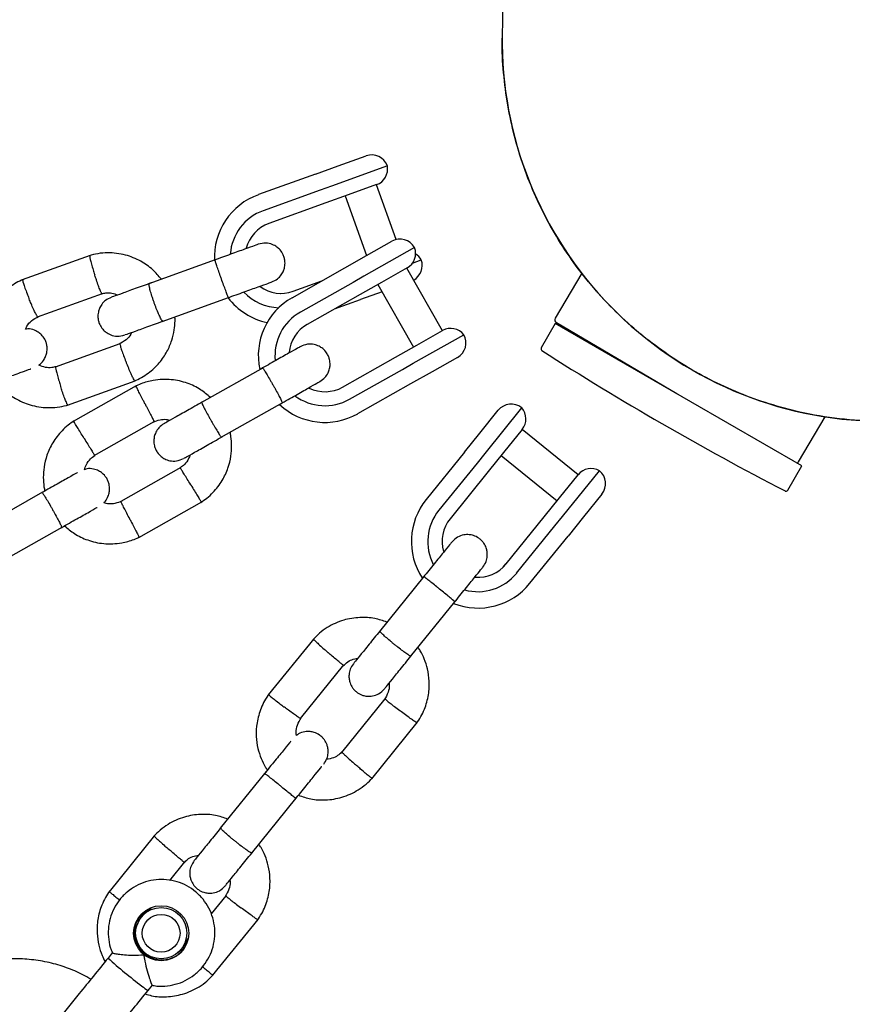
# Model space of a CAD drawing. Units: millimetres. Extents: x 5162 to 17697, y 1270 to 16041.
# Drawn here: x 10825 to 10950, y 9193 to 9341 of the extents above; entities that cross this region are included whole.
import ezdxf

# ---------------------------------------------------------------- set-up
doc = ezdxf.new("R2010")
doc.units = ezdxf.units.MM
doc.layers.add('Dimensions', color=7, linetype='Continuous')
doc.styles.get("Standard").update_dxf_attribs({"font": 'arial.ttf'})
doc.dimstyles.new('Leikkiset keinu', dxfattribs={"dimtxt": 150, "dimasz": 2.5, "dimexe": 0.06, "dimexo": 0.625, "dimtad": 0, "dimtih": 1, "dimtoh": 1, "dimdec": 0, "dimtxsty": 'Standard', "dimcen": 2.5, "dimadec": 0, "dimazin": 0, "dimtfac": 1, "dimtmove": 0, "dimatfit": 3, "dimfxl": 1, "dimarcsym": 0})

# ---------------------------------------------------------------- blocks, each defined once
blk = doc.blocks.new('*D19')
at = {"layer": 'Defpoints', "color": 0, "transparency": 16777216}
for p in [(11681.48, 13165.64), (9367.73, 4067.82), (17469.58, 4067.82)]:
    blk.add_point(p, dxfattribs=at)
at = {"layer": 'Dimensions', "color": 0, "lineweight": -2, "transparency": 16777216}
for p, q in [((11682.1, 13165.64), (17469.64, 13165.64)), ((17469.58, 13163.14), (17469.58, 8693.94)), ((17469.58, 4070.32), (17469.58, 8539.52)), ((9368.36, 4067.82), (17469.64, 4067.82))]:
    blk.add_line(p, q, dxfattribs=at)
at = {"layer": 'Dimensions', "color": 0, "transparency": 16777216}
for points in [[(17469.16, 13163.14), (17469.99, 13163.14), (17469.58, 13165.64)], [(17469.16, 4070.32), (17469.99, 4070.32), (17469.58, 4067.82)]]:
    blk.add_solid(points, dxfattribs=at)
at = {"layer": 'Dimensions', "color": 0, "transparency": 16777216, "insert": (17469.58, 8616.73), "char_height": 150, "attachment_point": 5}
blk.add_mtext('9100', dxfattribs=at)
blk = doc.blocks.new('*D21')
at = {"layer": 'Defpoints', "color": 0, "transparency": 16777216}
for p in [(11676.3, 11665.7), (9377.9, 5567.58), (16518.68, 5567.58)]:
    blk.add_point(p, dxfattribs=at)
at = {"layer": 'Dimensions', "color": 0, "lineweight": -2, "transparency": 16777216}
for p, q in [((11676.92, 11665.7), (16518.74, 11665.7)), ((16518.68, 11663.2), (16518.68, 8693.85)), ((16518.68, 5570.08), (16518.68, 8539.43)), ((9378.53, 5567.58), (16518.74, 5567.58))]:
    blk.add_line(p, q, dxfattribs=at)
at = {"layer": 'Dimensions', "color": 0, "transparency": 16777216}
for points in [[(16518.26, 11663.2), (16519.1, 11663.2), (16518.68, 11665.7)], [(16518.26, 5570.08), (16519.1, 5570.08), (16518.68, 5567.58)]]:
    blk.add_solid(points, dxfattribs=at)
at = {"layer": 'Dimensions', "color": 0, "transparency": 16777216, "insert": (16518.68, 8616.64), "char_height": 150, "attachment_point": 5}
blk.add_mtext('6100', dxfattribs=at)

msp = doc.modelspace()

# ---------------------------------------------------------------- linework, layer by layer
at = {"linetype": 'Continuous', "lineweight": 25}
for p, q in [((10872.89, 9318.83), (10877.08, 9320.34)), ((10869.48, 9317.6), (10872.89, 9318.83)), ((10880.28, 9318.83), (10871.9, 9315.81)), ((10869.48, 9317.6), (10860.92, 9314.52)), ((10871.9, 9315.81), (10870.19, 9315.2)), ((10878.67, 9316.02), (10874.42, 9314.49)), ((10881.61, 9307.77), (10878.64, 9316.01)), ((10870.19, 9315.2), (10861.63, 9312.11)), ((10874.42, 9314.49), (10871.04, 9313.27)), ((10873.94, 9314.32), (10877.16, 9305.37)), ((10871.04, 9313.27), (10862.48, 9310.19)), ((10877.16, 9305.37), (10880.96, 9307.52)), ((10835.69, 9305.41), (10825.5, 9301.74)), ((10873.92, 9303.54), (10877.16, 9305.37)), ((10884.37, 9306.57), (10876.77, 9302.28)), ((10854.42, 9304.73), (10844.48, 9301.15)), ((10884.06, 9304.25), (10885.37, 9304.72)), ((10865.99, 9299.06), (10873.92, 9303.54)), ((10883.25, 9303.53), (10879.41, 9301.36)), ((10888.54, 9294.11), (10883.22, 9303.51)), ((10909.44, 9302.73), (10905.46, 9295.99)), ((10866.14, 9300.03), (10870.45, 9301.58)), ((10875.15, 9301.36), (10867.22, 9296.88)), ((10876.77, 9302.28), (10875.15, 9301.36)), ((10879.41, 9301.36), (10876.18, 9299.53)), ((10878.87, 9301.05), (10884.18, 9291.65)), ((10827.8, 9296.19), (10837.54, 9299.71)), ((10876.18, 9299.53), (10868.25, 9295.05)), ((10879.5, 9299.95), (10876.26, 9298.78)), ((10846.51, 9295.5), (10856.45, 9299.08)), ((10872.37, 9297.38), (10876.26, 9298.78)), ((10905.47, 9295.17), (10903.37, 9291.52)), ((10914.7, 9289.84), (10905.47, 9295.17)), ((10923.71, 9284.64), (10905.64, 9295.3)), ((10884.15, 9289.22), (10891.75, 9293.51)), ((10884.72, 9291.95), (10888.57, 9294.13)), ((10840.15, 9292.16), (10830.41, 9288.64)), ((10909.53, 9293.01), (10909.46, 9292.87)), ((10881.49, 9290.13), (10884.72, 9291.95)), ((10873.56, 9285.65), (10881.49, 9290.13)), ((10882.53, 9288.3), (10884.15, 9289.22)), ((10890.8, 9290.11), (10887, 9287.96)), ((10942.45, 9273.82), (10914.7, 9289.84)), ((10861.62, 9288.55), (10852.41, 9283.35)), ((10874.59, 9283.82), (10882.53, 9288.3)), ((10887, 9287.96), (10883.76, 9286.13)), ((10832.27, 9282.94), (10842.46, 9286.61)), ((10883.76, 9286.13), (10875.82, 9281.65)), ((10842.59, 9285.83), (10833.15, 9280.49)), ((10855.36, 9278.12), (10864.57, 9283.33)), ((10894.15, 9278.73), (10896.92, 9282.16)), ((10900.43, 9282.53), (10894.89, 9275.68)), ((10836.26, 9275.37), (10845.29, 9280.47)), ((10941.98, 9274.45), (10945.96, 9281.19)), ((10891.83, 9275.87), (10894.15, 9278.73)), ((10900.52, 9279.29), (10897.71, 9275.82)), ((10908.89, 9272.48), (10900.5, 9279.27)), ((10891.83, 9275.87), (10886.11, 9268.79)), ((10897.71, 9275.82), (10895.41, 9272.98)), ((10894.89, 9275.68), (10893.74, 9274.25)), ((10897.35, 9275.38), (10905.75, 9268.59)), ((10849.31, 9273.56), (10840.28, 9268.46)), ((10893.74, 9274.25), (10888.01, 9267.17)), ((10895.41, 9272.98), (10889.68, 9265.9)), ((10906.56, 9266.25), (10912.1, 9273.1)), ((10940.35, 9270.17), (10942.45, 9273.82)), ((10906.11, 9269.03), (10908.91, 9272.5)), ((10828.54, 9269.86), (10819.32, 9264.66)), ((10842.97, 9263.1), (10852.42, 9268.43)), ((10903.81, 9266.19), (10906.11, 9269.03)), ((10912.47, 9269.58), (10909.7, 9266.16)), ((10898.08, 9259.11), (10903.81, 9266.19)), ((10905.4, 9264.82), (10906.56, 9266.25)), ((10909.7, 9266.16), (10907.39, 9263.3)), ((10822.27, 9259.43), (10831.49, 9264.64)), ((10899.67, 9257.74), (10905.4, 9264.82)), ((10901.66, 9256.21), (10907.39, 9263.3)), ((10885.75, 9257.21), (10879.1, 9248.99)), ((10883.76, 9245.21), (10890.41, 9253.44)), ((10869.22, 9247.89), (10862.4, 9239.46)), ((10867.25, 9235.91), (10873.77, 9243.98)), ((10879.91, 9238.87), (10873.4, 9230.81)), ((10877.94, 9226.89), (10884.76, 9235.33)), ((10861.86, 9227.67), (10855.21, 9219.45)), ((10862.14, 9228.02), (10861.86, 9227.67)), ((10866.53, 9223.9), (10866.81, 9224.24)), ((10859.88, 9215.67), (10866.53, 9223.9)), ((10845.34, 9218.35), (10838.52, 9209.92)), ((10847.63, 9211.64), (10849.88, 9214.44)), ((10856.03, 9209.33), (10853.83, 9206.62)), ((10843.36, 9206.37), (10843.71, 9206.8)), ((10843.75, 9206.61), (10843.36, 9206.13)), ((10854.06, 9197.35), (10860.88, 9205.79)), ((10838.99, 9200.76), (10838.36, 9199.99)), ((10849.34, 9201.3), (10849.73, 9201.78)), ((10849.89, 9201.74), (10849.58, 9201.36)), ((10844.38, 9195.13), (10845.02, 9195.92))]:
    msp.add_line(p, q, dxfattribs=at)
at = {"linetype": 'Continuous', "lineweight": 25, "flags": 128}
for points in [[(10843.75, 9206.61), (10844.03, 9206.92), (10844.9, 9207.58)], [(10850.43, 9203.11), (10850.16, 9202.45), (10849.73, 9201.78)]]:
    msp.add_lwpolyline(points, dxfattribs=at)
at = {"linetype": 'Continuous', "lineweight": 25}
for centre, radius in [((10846.34, 9203.7), 4.13), ((10846.35, 9203.72), 3.84), ((10846.33, 9203.7), 2.84)]:
    msp.add_circle(centre, radius, dxfattribs=at)
for centre, radius, start, end in [((10954.66, 9337.67), 57.15, 179.2167, 269.4643), ((10877.93, 9317.99), 2.5, 19.8195, 109.8195), ((10877.82, 9318.37), 2.5, 289.8195, 10.6126), ((10864.32, 9305.12), 9.99, 109.8576, 182.9222), ((10864.18, 9305.07), 7.49, 109.8481, 176.0432), ((10864.31, 9305.12), 5.39, 109.8358, 165.3953), ((10864.31, 9305.12), 5.39, 109.8358, 165.3441), ((10882.19, 9305.34), 2.5, 29.4643, 119.4643), ((10882.02, 9305.71), 2.5, 299.4643, 20.2574), ((10883.18, 9303.51), 2.5, 29.0264, 57.5563), ((10883.01, 9303.88), 2.5, 299.5773, 19.8195), ((10864.19, 9305.05), 7.49, 223.4153, 268.396), ((10864.32, 9305.1), 5.39, 234.2437, 289.8031), ((10864.32, 9305.1), 5.39, 234.2949, 289.8032), ((10864.33, 9305.11), 10, 217.2463, 257.8932), ((10870.91, 9290.35), 10, 119.4643, 191.997), ((10870.91, 9290.35), 7.5, 119.4643, 185.6285), ((10870.91, 9290.35), 5.4, 119.4643, 174.977), ((10905.89, 9295.73), 0.5, 149.4643, 239.4643), ((10889.8, 9291.95), 2.5, 38.6712, 119.4643), ((10889.57, 9292.28), 2.5, 299.4643, 29.4643), ((10903.63, 9291.37), 0.3, 150, 237.3528), ((11149.5, 9675.14), 456.07, 237.3528, 242.6472), ((10870.91, 9290.35), 5.4, 244.0027, 299.4643), ((10870.91, 9290.35), 7.5, 233.1103, 299.4643), ((10870.91, 9290.35), 10, 227.1881, 299.4643), ((10898.86, 9280.59), 2.5, 51.042, 141.042), ((10898.57, 9280.86), 2.5, 321.042, 41.8351), ((10941.55, 9274.7), 0.5, 291.8127, 329.4643), ((10910.86, 9270.93), 2.5, 60.2488, 141.042), ((10910.53, 9271.16), 2.5, 321.042, 51.042), ((10940.09, 9270.32), 0.3, 242.6472, 330), ((10893.88, 9262.5), 10, 141.0494, 213.3289), ((10893.84, 9262.45), 7.5, 141.0476, 207.218), ((10893.88, 9262.5), 5.4, 141.0452, 196.5672), ((10893.88, 9262.5), 5.4, 141.0452, 196.516), ((10893.89, 9262.5), 5.4, 265.5167, 321.0387), ((10893.88, 9262.5), 5.4, 265.5679, 321.0387), ((10893.85, 9262.45), 7.5, 254.6762, 321.0363), ((10893.89, 9262.5), 10, 248.4965, 321.0365), ((10846.46, 9203.85), 4.13, 142.4533, 231.0527), ((10846.46, 9203.85), 4.13, 231.0312, 319.6312), ((10882.75, 9248.52), 65.77, 227.5545, 233.3049), ((10846.85, 9199.58), 5.09, 228.2006, 240.9825)]:
    msp.add_arc(centre, radius, start, end, dxfattribs=at)
for points, knots in [([(10902.4, 9860.84), (10902.33, 9852.83), (10902.18, 9836.98), (10901.96, 9813.86), (10901.76, 9791.74), (10901.56, 9770.75), (10901.38, 9750.95), (10901.2, 9732.25), (10901.04, 9714.6), (10900.88, 9697.82), (10900.73, 9681.77), (10900.59, 9666.44), (10900.45, 9651.82), (10900.32, 9637.99), (10900.2, 9624.92), (10900.08, 9612.58), (10899.97, 9600.96), (10899.87, 9590.03), (10899.78, 9579.74), (10899.69, 9570.09), (10899.6, 9561.05), (10899.52, 9552.58), (10899.45, 9544.67), (10899.38, 9537.3), (10899.32, 9530.62), (10899.26, 9524.59), (10899.21, 9519.14), (10899.16, 9513.96), (10899.11, 9508.84), (10899.06, 9503.57), (10899.01, 9497.9), (10898.95, 9491.84), (10898.89, 9485.41), (10898.83, 9478.78), (10898.77, 9471.98), (10898.7, 9465.07), (10898.64, 9458.07), (10898.57, 9451.02), (10898.51, 9443.9), (10898.44, 9436.68), (10898.37, 9429.4), (10898.3, 9422.09), (10898.23, 9414.84), (10898.17, 9407.67), (10898.1, 9400.62), (10898.04, 9393.73), (10897.97, 9387.05), (10897.91, 9380.6), (10897.86, 9374.45), (10897.8, 9368.61), (10897.75, 9363.14), (10897.7, 9358.07), (10897.66, 9353.44), (10897.62, 9349.41), (10897.59, 9346.01), (10897.56, 9343.23), (10897.54, 9341.03), (10897.53, 9339.52), (10897.52, 9338.61), (10897.52, 9338.34), (10897.52, 9338.21)], [0, 0, 0, 0, 0.023999, 0.047496, 0.070404, 0.092676, 0.114319, 0.134972, 0.155035, 0.174512, 0.193408, 0.212089, 0.230161, 0.247624, 0.264477, 0.280718, 0.296346, 0.311363, 0.325768, 0.339562, 0.352745, 0.365316, 0.377276, 0.388625, 0.399363, 0.408669, 0.417462, 0.425746, 0.434115, 0.443001, 0.452404, 0.463227, 0.474663, 0.48671, 0.49937, 0.512643, 0.526274, 0.540496, 0.555309, 0.570712, 0.587038, 0.603979, 0.621535, 0.639706, 0.658492, 0.677893, 0.69791, 0.718543, 0.739792, 0.761657, 0.784136, 0.807225, 0.830922, 0.855228, 0.878049, 0.901398, 0.925284, 0.949719, 0.974658, 1, 1, 1, 1]), ([(10954.13, 9280.52), (10952.13, 9280.6), (10948.11, 9280.76), (10942.57, 9281.74), (10937.56, 9283.07), (10933.04, 9284.7), (10928.64, 9286.72), (10924.42, 9289.11), (10920.46, 9291.81), (10916.73, 9294.84), (10913.24, 9298.2), (10910.05, 9301.85), (10907.2, 9305.72), (10904.68, 9309.82), (10902.5, 9314.16), (10900.69, 9318.67), (10899.3, 9323.27), (10898.27, 9327.97), (10897.68, 9332.78), (10897.45, 9336.22), (10897.53, 9338.03), (10897.54, 9338.21)], [0, 0, 0, 0, 0.066832, 0.134415, 0.187321, 0.240226, 0.294674, 0.349123, 0.40203, 0.454935, 0.509376, 0.563816, 0.616845, 0.669874, 0.724446, 0.779017, 0.832019, 0.885023, 0.93956, 0.994096, 1, 1, 1, 1]), ([(10860.9, 9307.07), (10860.77, 9307.02), (10860.5, 9306.92), (10858.96, 9306.37), (10856.81, 9305.59), (10855.12, 9304.98), (10854.28, 9304.68)], [0, 0, 0, 0, 0.24999, 0.499981, 0.749971, 1, 1, 1, 1]), ([(10862.93, 9301.42), (10863.23, 9301.56), (10863.77, 9301.81), (10864.35, 9302.43), (10864.7, 9303.05), (10864.9, 9303.71), (10864.95, 9304.35), (10864.85, 9304.97), (10864.64, 9305.59), (10864.26, 9306.18), (10863.68, 9306.71), (10862.97, 9307.1), (10861.98, 9307.32), (10861.28, 9307.16), (10860.9, 9307.07)], [0, 0, 0, 0, 0.101764, 0.190497, 0.264815, 0.325405, 0.411903, 0.465686, 0.524879, 0.619169, 0.687188, 0.772876, 0.877816, 1, 1, 1, 1]), ([(10846.37, 9301.83), (10845.96, 9302.32), (10845.06, 9303.38), (10843.23, 9304.65), (10840.93, 9305.58), (10838.71, 9305.85), (10836.86, 9305.71), (10835.95, 9305.47), (10835.51, 9305.36)], [0, 0, 0, 0, 0.158533, 0.341596, 0.544664, 0.767706, 0.887019, 1, 1, 1, 1]), ([(10835.63, 9305.38), (10835.62, 9305.38), (10835.61, 9305.37), (10835.62, 9305.22), (10835.69, 9304.85), (10835.87, 9304.14), (10836.11, 9303.32), (10836.29, 9302.74), (10836.37, 9302.48), (10836.37, 9302.47)], [0, 0, 0, 0, 0.082104, 0.187908, 0.401822, 0.61576, 0.829778, 0.991452, 1, 1, 1, 1]), ([(10856.45, 9299.08), (10856.45, 9299.08), (10856.45, 9299.08), (10856.45, 9299.09), (10856.44, 9299.09), (10856.4, 9299.16), (10856.28, 9299.46), (10856.03, 9300.09), (10855.72, 9300.93), (10855.43, 9301.73), (10855.15, 9302.51), (10854.88, 9303.28), (10854.62, 9304.04), (10854.45, 9304.56), (10854.41, 9304.71), (10854.41, 9304.73), (10854.42, 9304.73), (10854.42, 9304.73)], [0, 0, 0, 0, 0.004287, 0.007532, 0.020515, 0.072606, 0.17788, 0.285229, 0.392559, 0.499869, 0.552939, 0.660235, 0.767535, 0.874875, 0.982214, 0.995713, 1, 1, 1, 1]), ([(10837.44, 9299.68), (10837.44, 9299.68), (10837.42, 9299.68), (10837.34, 9299.8), (10837.19, 9300.14), (10836.93, 9300.82), (10836.65, 9301.63), (10836.46, 9302.2), (10836.38, 9302.46), (10836.37, 9302.47)], [0, 0, 0, 0, 0.0750303, 0.1816353, 0.397167, 0.612748, 0.8284333, 0.9913865, 1, 1, 1, 1]), ([(10825.67, 9301.81), (10825.3, 9301.64), (10824.56, 9301.3), (10823.25, 9300.43), (10821.89, 9299.15), (10820.73, 9297.45), (10820, 9295.77), (10819.64, 9294.21), (10819.51, 9293.02), (10819.55, 9292.37), (10819.56, 9292.17)], [0, 0, 0, 0, 0.100391, 0.201163, 0.388359, 0.556907, 0.706784, 0.837974, 0.950464, 1, 1, 1, 1]), ([(10825.56, 9301.75), (10825.55, 9301.75), (10825.54, 9301.74), (10825.56, 9301.6), (10825.65, 9301.24), (10825.89, 9300.54), (10826.19, 9299.74), (10826.41, 9299.18), (10826.51, 9298.93), (10826.51, 9298.92)], [0, 0, 0, 0, 0.079658, 0.185744, 0.400228, 0.614736, 0.829324, 0.991429, 1, 1, 1, 1]), ([(10844.86, 9301.28), (10844.03, 9300.99), (10842.37, 9300.39), (10840.36, 9299.66), (10839.04, 9299.19), (10838.93, 9299.15), (10838.88, 9299.13)], [0, 0, 0, 0, 0.257702, 0.515255, 0.772808, 1, 1, 1, 1]), ([(10846.59, 9295.53), (10846.59, 9295.53), (10846.56, 9295.52), (10846.45, 9295.62), (10846.2, 9296.07), (10845.88, 9296.78), (10845.58, 9297.52), (10845.35, 9298.14), (10845.18, 9298.61), (10844.97, 9299.23), (10844.74, 9299.96), (10844.56, 9300.66), (10844.51, 9301.07), (10844.53, 9301.17), (10844.55, 9301.18), (10844.55, 9301.18)], [0, 0, 0, 0, 0.004286, 0.111621, 0.218955, 0.326276, 0.433577, 0.48664, 0.539698, 0.592756, 0.700028, 0.807313, 0.914638, 0.995714, 1, 1, 1, 1]), ([(10856.31, 9299.04), (10857.16, 9299.34), (10858.84, 9299.95), (10860.99, 9300.72), (10862.54, 9301.28), (10862.8, 9301.37), (10862.93, 9301.42)], [0, 0, 0, 0, 0.250029, 0.500019, 0.75001, 1, 1, 1, 1]), ([(10837.45, 9299.64), (10837.65, 9299.69), (10838.14, 9299.82), (10838.96, 9299.81), (10839.52, 9299.58), (10839.8, 9299.46)], [0, 0, 0, 0, 0.253113, 0.628043, 1, 1, 1, 1]), ([(10827.8, 9296.2), (10827.79, 9296.2), (10827.77, 9296.2), (10827.69, 9296.31), (10827.51, 9296.65), (10827.19, 9297.31), (10826.85, 9298.1), (10826.62, 9298.66), (10826.52, 9298.91), (10826.51, 9298.92)], [0, 0, 0, 0, 0.07967, 0.18574, 0.400191, 0.61469, 0.829294, 0.99143, 1, 1, 1, 1]), ([(10838.83, 9299.11), (10838.54, 9298.98), (10837.99, 9298.72), (10837.42, 9298.1), (10837.07, 9297.49), (10836.87, 9296.82), (10836.82, 9296.19), (10836.92, 9295.56), (10837.13, 9294.95), (10837.51, 9294.36), (10838.08, 9293.83), (10838.8, 9293.43), (10839.79, 9293.21), (10840.49, 9293.38), (10840.87, 9293.47)], [0, 0, 0, 0, 0.101764, 0.190497, 0.264815, 0.325405, 0.411903, 0.465686, 0.524879, 0.619169, 0.687188, 0.772876, 0.877816, 1, 1, 1, 1]), ([(10825.96, 9294.32), (10826.03, 9294.47), (10826.25, 9294.96), (10826.9, 9295.68), (10827.58, 9296.06), (10827.95, 9296.26)], [0, 0, 0, 0, 0.17719, 0.560581, 1, 1, 1, 1]), ([(10840.91, 9293.48), (10840.96, 9293.5), (10841.08, 9293.54), (10842.39, 9294.02), (10844.4, 9294.74), (10846.06, 9295.34), (10846.89, 9295.64)], [0, 0, 0, 0, 0.227192, 0.484745, 0.742298, 1, 1, 1, 1]), ([(10842.29, 9286.54), (10842.65, 9286.71), (10843.39, 9287.05), (10844.71, 9287.92), (10846.07, 9289.2), (10847.23, 9290.9), (10847.95, 9292.58), (10848.32, 9294.14), (10848.44, 9295.33), (10848.41, 9295.98), (10848.4, 9296.18)], [0, 0, 0, 0, 0.100392, 0.201164, 0.38836, 0.556908, 0.706785, 0.837976, 0.950466, 1, 1, 1, 1]), ([(10827.96, 9288.95), (10828, 9288.98), (10828.29, 9289.13), (10828.66, 9289.58), (10829.01, 9290.18), (10829.21, 9290.85), (10829.26, 9291.48), (10829.16, 9292.11), (10828.95, 9292.73), (10828.57, 9293.31), (10828, 9293.85), (10827.28, 9294.23), (10826.54, 9294.44), (10826.09, 9294.35), (10825.96, 9294.32)], [0, 0, 0, 0, 0.018461, 0.124963, 0.214164, 0.286888, 0.390708, 0.455262, 0.526309, 0.639481, 0.721121, 0.823969, 0.949924, 1, 1, 1, 1]), ([(10841.9, 9293.84), (10841.86, 9293.75), (10841.67, 9293.33), (10841.06, 9292.67), (10840.37, 9292.29), (10840.01, 9292.09)], [0, 0, 0, 0, 0.111958, 0.525745, 1, 1, 1, 1]), ([(10840.15, 9292.15), (10840.15, 9292.14), (10840.13, 9292.11), (10840.2, 9291.83), (10840.39, 9291.22), (10840.69, 9290.4), (10840.94, 9289.74), (10841.09, 9289.38), (10841.11, 9289.33), (10841.12, 9289.31)], [0, 0, 0, 0, 0.103309, 0.31849, 0.533691, 0.748952, 0.964285, 0.991401, 1, 1, 1, 1]), ([(10870.15, 9286.48), (10870.42, 9286.67), (10870.91, 9287.01), (10871.38, 9287.72), (10871.62, 9288.38), (10871.71, 9289.07), (10871.64, 9289.7), (10871.44, 9290.3), (10871.13, 9290.87), (10870.66, 9291.39), (10870, 9291.82), (10869.23, 9292.09), (10868.22, 9292.14), (10867.56, 9291.86), (10867.2, 9291.71)], [0, 0, 0, 0, 0.101895, 0.190609, 0.264804, 0.325235, 0.411571, 0.465521, 0.524723, 0.618755, 0.686668, 0.772356, 0.877462, 1, 1, 1, 1]), ([(10867.2, 9291.71), (10867.11, 9291.65), (10866.91, 9291.54), (10865.54, 9290.77), (10863.6, 9289.67), (10862.04, 9288.79), (10861.27, 9288.35)], [0, 0, 0, 0, 0.249964, 0.499928, 0.749892, 1, 1, 1, 1]), ([(10842.4, 9286.59), (10842.4, 9286.59), (10842.4, 9286.56), (10842.34, 9286.64), (10842.2, 9286.85), (10841.92, 9287.44), (10841.56, 9288.23), (10841.29, 9288.89), (10841.14, 9289.25), (10841.12, 9289.3), (10841.12, 9289.31)], [0, 0, 0, 0, 0.002618, 0.108452, 0.322426, 0.53641, 0.75047, 0.96453, 0.99145, 1, 1, 1, 1]), ([(10820.62, 9286.17), (10821.47, 9286.48), (10823.16, 9287.09), (10825.26, 9287.84), (10826.52, 9288.3), (10826.73, 9288.37), (10826.76, 9288.38)], [0, 0, 0, 0, 0.315788, 0.631528, 0.947268, 1, 1, 1, 1]), ([(10830.51, 9288.71), (10830.31, 9288.66), (10829.82, 9288.53), (10828.92, 9288.55), (10828.3, 9288.81), (10827.96, 9288.95)], [0, 0, 0, 0, 0.233023, 0.578343, 1, 1, 1, 1]), ([(10830.51, 9288.67), (10830.51, 9288.67), (10830.49, 9288.66), (10830.5, 9288.51), (10830.57, 9288.14), (10830.75, 9287.43), (10830.99, 9286.61), (10831.17, 9286.03), (10831.25, 9285.77), (10831.26, 9285.76)], [0, 0, 0, 0, 0.07967, 0.18574, 0.400191, 0.61469, 0.829294, 0.99143, 1, 1, 1, 1]), ([(10861.55, 9288.51), (10861.55, 9288.51), (10861.56, 9288.52), (10861.65, 9288.42), (10861.93, 9287.99), (10862.33, 9287.33), (10862.73, 9286.64), (10863.06, 9286.06), (10863.31, 9285.63), (10863.63, 9285.05), (10863.99, 9284.38), (10864.32, 9283.74), (10864.49, 9283.38), (10864.51, 9283.29), (10864.5, 9283.29), (10864.5, 9283.29)], [0, 0, 0, 0, 0.0042865, 0.1116213, 0.2189554, 0.3262763, 0.4335768, 0.4866395, 0.5396978, 0.5927561, 0.7000285, 0.8073133, 0.9146378, 0.9957135, 1, 1, 1, 1]), ([(10821.58, 9286.52), (10822, 9286.03), (10822.9, 9284.97), (10824.73, 9283.7), (10827.03, 9282.77), (10829.25, 9282.5), (10831.09, 9282.64), (10832, 9282.88), (10832.45, 9282.99)], [0, 0, 0, 0, 0.158532, 0.341596, 0.544664, 0.767706, 0.887019, 1, 1, 1, 1]), ([(10853.73, 9284.1), (10853.25, 9284.5), (10852.21, 9285.39), (10850.21, 9286.33), (10847.79, 9286.88), (10845.72, 9286.79), (10844.21, 9286.45), (10843.29, 9286.15), (10842.71, 9285.88), (10842.42, 9285.75)], [0, 0, 0, 0, 0.154699, 0.337396, 0.539914, 0.762222, 0.840956, 0.921905, 1, 1, 1, 1]), ([(10864.22, 9283.13), (10865, 9283.57), (10866.55, 9284.44), (10868.5, 9285.54), (10869.86, 9286.32), (10870.06, 9286.43), (10870.15, 9286.48)], [0, 0, 0, 0, 0.250108, 0.500072, 0.750036, 1, 1, 1, 1]), ([(10832.33, 9282.97), (10832.32, 9282.97), (10832.3, 9282.96), (10832.23, 9283.08), (10832.07, 9283.43), (10831.81, 9284.11), (10831.53, 9284.92), (10831.34, 9285.49), (10831.26, 9285.75), (10831.26, 9285.76)], [0, 0, 0, 0, 0.079658, 0.185744, 0.400228, 0.614736, 0.829324, 0.991429, 1, 1, 1, 1]), ([(10843.91, 9283.13), (10843.91, 9283.15), (10843.9, 9283.17), (10843.87, 9283.22), (10843.77, 9283.41), (10843.53, 9283.88), (10843.17, 9284.58), (10842.82, 9285.26), (10842.6, 9285.69), (10842.52, 9285.82), (10842.54, 9285.8), (10842.54, 9285.8)], [0, 0, 0, 0, 0.008574, 0.015064, 0.041026, 0.1452, 0.355729, 0.570407, 0.785048, 0.999648, 1, 1, 1, 1]), ([(10852.53, 9283.42), (10851.76, 9282.98), (10850.21, 9282.11), (10848.31, 9281.03), (10847, 9280.29), (10846.85, 9280.2), (10846.77, 9280.16)], [0, 0, 0, 0, 0.252143, 0.504247, 0.756352, 1, 1, 1, 1]), ([(10852.41, 9283.35), (10852.41, 9283.35), (10852.4, 9283.34), (10852.44, 9283.22), (10852.66, 9282.76), (10853.02, 9282.07), (10853.4, 9281.37), (10853.73, 9280.79), (10853.97, 9280.35), (10854.3, 9279.79), (10854.69, 9279.13), (10855.07, 9278.51), (10855.29, 9278.18), (10855.35, 9278.12), (10855.36, 9278.12), (10855.36, 9278.12)], [0, 0, 0, 0, 0.004287, 0.111621, 0.218955, 0.326276, 0.433577, 0.48664, 0.539698, 0.592756, 0.700028, 0.807313, 0.914638, 0.995713, 1, 1, 1, 1]), ([(10843.91, 9283.13), (10843.92, 9283.12), (10843.93, 9283.1), (10843.96, 9283.04), (10844.06, 9282.86), (10844.3, 9282.38), (10844.66, 9281.69), (10845.01, 9281.01), (10845.23, 9280.58), (10845.3, 9280.44), (10845.29, 9280.47), (10845.29, 9280.47)], [0, 0, 0, 0, 0.008575, 0.015065, 0.041031, 0.145218, 0.355772, 0.570496, 0.785185, 0.999813, 1, 1, 1, 1]), ([(10833.3, 9280.59), (10832.99, 9280.38), (10832.33, 9279.93), (10831.19, 9278.87), (10830.05, 9277.39), (10829.17, 9275.51), (10828.73, 9273.73), (10828.62, 9272.14), (10828.69, 9270.93), (10828.84, 9270.27), (10828.89, 9270.06)], [0, 0, 0, 0, 0.094529, 0.195688, 0.383516, 0.55251, 0.702646, 0.833906, 0.946272, 1, 1, 1, 1]), ([(10834.77, 9277.97), (10834.77, 9277.98), (10834.58, 9278.28), (10834.22, 9278.87), (10833.76, 9279.62), (10833.4, 9280.2), (10833.24, 9280.46), (10833.2, 9280.53), (10833.2, 9280.52), (10833.21, 9280.52)], [0, 0, 0, 0, 0.008575, 0.223306, 0.438036, 0.652739, 0.867401, 0.973557, 1, 1, 1, 1]), ([(10845.15, 9280.4), (10845.48, 9280.53), (10846.1, 9280.76), (10846.98, 9280.86), (10847.46, 9280.72), (10847.65, 9280.66)], [0, 0, 0, 0, 0.413971, 0.768586, 1, 1, 1, 1]), ([(10846.76, 9280.15), (10846.49, 9279.97), (10846, 9279.63), (10845.53, 9278.92), (10845.3, 9278.26), (10845.21, 9277.57), (10845.27, 9276.93), (10845.47, 9276.34), (10845.78, 9275.77), (10846.25, 9275.25), (10846.91, 9274.82), (10847.68, 9274.55), (10848.69, 9274.49), (10849.35, 9274.78), (10849.71, 9274.93)], [0, 0, 0, 0, 0.101895, 0.190609, 0.264804, 0.325235, 0.411571, 0.465521, 0.524723, 0.618755, 0.686668, 0.772356, 0.877462, 1, 1, 1, 1]), ([(10852.27, 9268.33), (10852.58, 9268.55), (10853.24, 9269), (10854.38, 9270.06), (10855.52, 9271.54), (10856.39, 9273.41), (10856.84, 9275.2), (10856.94, 9276.79), (10856.87, 9278), (10856.73, 9278.66), (10856.68, 9278.87)], [0, 0, 0, 0, 0.094528, 0.195688, 0.383516, 0.552509, 0.702645, 0.833905, 0.946271, 1, 1, 1, 1]), ([(10834.77, 9277.97), (10834.78, 9277.96), (10834.96, 9277.66), (10835.32, 9277.07), (10835.79, 9276.32), (10836.15, 9275.74), (10836.31, 9275.48), (10836.35, 9275.41), (10836.35, 9275.42), (10836.34, 9275.42)], [0, 0, 0, 0, 0.008575, 0.223309, 0.438042, 0.652763, 0.867436, 0.973585, 1, 1, 1, 1]), ([(10849.72, 9274.94), (10849.8, 9274.98), (10849.95, 9275.07), (10851.26, 9275.81), (10853.17, 9276.88), (10854.71, 9277.76), (10855.49, 9278.19)], [0, 0, 0, 0, 0.243648, 0.495753, 0.747857, 1, 1, 1, 1]), ([(10834.82, 9273.25), (10834.91, 9273.51), (10835.11, 9274.11), (10835.64, 9274.87), (10836.16, 9275.23), (10836.37, 9275.39)], [0, 0, 0, 0, 0.304196, 0.705375, 1, 1, 1, 1]), ([(10850.66, 9275.47), (10850.6, 9275.28), (10850.42, 9274.75), (10849.92, 9274.06), (10849.41, 9273.7), (10849.19, 9273.54)], [0, 0, 0, 0, 0.241277, 0.678734, 1, 1, 1, 1]), ([(10837.72, 9268.31), (10837.75, 9268.34), (10838.01, 9268.53), (10838.29, 9269.03), (10838.53, 9269.68), (10838.62, 9270.38), (10838.56, 9271.01), (10838.36, 9271.61), (10838.05, 9272.18), (10837.57, 9272.7), (10836.92, 9273.13), (10836.15, 9273.39), (10835.39, 9273.47), (10834.95, 9273.3), (10834.82, 9273.25)], [0, 0, 0, 0, 0.015523, 0.122186, 0.21139, 0.284047, 0.387849, 0.452713, 0.523892, 0.636947, 0.718599, 0.821622, 0.947992, 1, 1, 1, 1]), ([(10850.79, 9270.96), (10850.79, 9270.97), (10850.6, 9271.27), (10850.24, 9271.85), (10849.78, 9272.61), (10849.42, 9273.19), (10849.26, 9273.44), (10849.22, 9273.52), (10849.22, 9273.51), (10849.22, 9273.51)], [0, 0, 0, 0, 0.008578, 0.223386, 0.438195, 0.652991, 0.867739, 0.973924, 1, 1, 1, 1]), ([(10833.76, 9272.81), (10833.73, 9272.79), (10833.56, 9272.7), (10832.43, 9272.06), (10830.52, 9270.98), (10828.96, 9270.1), (10828.18, 9269.66)], [0, 0, 0, 0, 0.072374, 0.381523, 0.690672, 1, 1, 1, 1]), ([(10850.79, 9270.96), (10850.8, 9270.95), (10850.98, 9270.65), (10851.34, 9270.06), (10851.81, 9269.3), (10852.16, 9268.73), (10852.32, 9268.47), (10852.37, 9268.4), (10852.36, 9268.41), (10852.36, 9268.41)], [0, 0, 0, 0, 0.008575, 0.223298, 0.438019, 0.652713, 0.867367, 0.973519, 1, 1, 1, 1]), ([(10828.47, 9269.82), (10828.47, 9269.82), (10828.48, 9269.83), (10828.56, 9269.73), (10828.84, 9269.3), (10829.25, 9268.64), (10829.65, 9267.95), (10829.98, 9267.37), (10830.22, 9266.94), (10830.54, 9266.36), (10830.9, 9265.69), (10831.23, 9265.05), (10831.4, 9264.69), (10831.42, 9264.6), (10831.42, 9264.6), (10831.42, 9264.6)], [0, 0, 0, 0, 0.0042865, 0.1116213, 0.2189554, 0.3262763, 0.4335768, 0.4866395, 0.5396978, 0.5927561, 0.7000285, 0.8073133, 0.9146378, 0.9957135, 1, 1, 1, 1]), ([(10840.42, 9268.53), (10840.09, 9268.4), (10839.47, 9268.16), (10838.53, 9268.06), (10837.98, 9268.23), (10837.72, 9268.31)], [0, 0, 0, 0, 0.384859, 0.714535, 1, 1, 1, 1]), ([(10841.65, 9265.79), (10841.65, 9265.81), (10841.49, 9266.12), (10841.17, 9266.73), (10840.76, 9267.52), (10840.45, 9268.12), (10840.31, 9268.39), (10840.28, 9268.47), (10840.28, 9268.46), (10840.28, 9268.45)], [0, 0, 0, 0, 0.008575, 0.223309, 0.438042, 0.652763, 0.867436, 0.973585, 1, 1, 1, 1]), ([(10831.13, 9264.44), (10831.91, 9264.88), (10833.47, 9265.76), (10835.38, 9266.83), (10836.51, 9267.48), (10836.68, 9267.57), (10836.71, 9267.59)], [0, 0, 0, 0, 0.309327, 0.618477, 0.927626, 1, 1, 1, 1]), ([(10841.65, 9265.79), (10841.66, 9265.78), (10841.82, 9265.47), (10842.14, 9264.86), (10842.54, 9264.07), (10842.85, 9263.47), (10842.99, 9263.2), (10843.03, 9263.12), (10843.03, 9263.13), (10843.03, 9263.13)], [0, 0, 0, 0, 0.008575, 0.223306, 0.438036, 0.652739, 0.867401, 0.973557, 1, 1, 1, 1]), ([(10831.83, 9264.83), (10832.31, 9264.43), (10833.36, 9263.54), (10835.36, 9262.6), (10837.78, 9262.05), (10839.85, 9262.14), (10841.36, 9262.48), (10842.27, 9262.78), (10842.86, 9263.05), (10843.15, 9263.18)], [0, 0, 0, 0, 0.1547007, 0.3373978, 0.5399152, 0.762223, 0.8409571, 0.9219062, 1, 1, 1, 1]), ([(10894.61, 9258.63), (10894.79, 9258.9), (10895.12, 9259.4), (10895.29, 9260.23), (10895.27, 9260.93), (10895.1, 9261.6), (10894.81, 9262.17), (10894.41, 9262.65), (10893.91, 9263.07), (10893.27, 9263.38), (10892.51, 9263.54), (10891.69, 9263.5), (10890.73, 9263.18), (10890.22, 9262.67), (10889.94, 9262.4)], [0, 0, 0, 0, 0.101828, 0.190515, 0.264714, 0.325168, 0.41155, 0.4655, 0.524729, 0.618833, 0.686774, 0.772465, 0.877538, 1, 1, 1, 1]), ([(10889.94, 9262.4), (10889.87, 9262.31), (10889.73, 9262.14), (10888.75, 9260.92), (10887.34, 9259.18), (10886.22, 9257.79), (10885.66, 9257.1)], [0, 0, 0, 0, 0.24999, 0.499981, 0.749971, 1, 1, 1, 1]), ([(10890.32, 9253.33), (10890.88, 9254.02), (10892.01, 9255.41), (10893.41, 9257.15), (10894.4, 9258.37), (10894.54, 9258.54), (10894.61, 9258.63)], [0, 0, 0, 0, 0.250029, 0.500019, 0.75001, 1, 1, 1, 1]), ([(10890.41, 9253.44), (10890.41, 9253.44), (10890.41, 9253.44), (10890.41, 9253.44), (10890.41, 9253.45), (10890.35, 9253.5), (10890.11, 9253.71), (10889.58, 9254.14), (10888.89, 9254.71), (10888.24, 9255.24), (10887.58, 9255.77), (10886.95, 9256.28), (10886.32, 9256.78), (10885.89, 9257.11), (10885.76, 9257.21), (10885.75, 9257.21), (10885.75, 9257.21), (10885.75, 9257.21)], [0, 0, 0, 0, 0.004287, 0.007532, 0.020515, 0.072606, 0.17788, 0.285229, 0.392559, 0.499869, 0.552939, 0.660235, 0.767535, 0.874875, 0.982214, 0.995713, 1, 1, 1, 1]), ([(10880.22, 9250.38), (10879.61, 9250.58), (10878.3, 9251.02), (10876.07, 9251.15), (10873.61, 9250.76), (10871.58, 9249.84), (10870.08, 9248.76), (10869.42, 9248.08), (10869.1, 9247.75)], [0, 0, 0, 0, 0.158592, 0.341657, 0.544715, 0.767737, 0.887036, 1, 1, 1, 1]), ([(10879.35, 9249.3), (10878.79, 9248.61), (10877.68, 9247.23), (10876.3, 9245.52), (10875.36, 9244.36), (10875.24, 9244.22), (10875.19, 9244.15)], [0, 0, 0, 0, 0.252241, 0.504337, 0.756433, 1, 1, 1, 1]), ([(10869.19, 9247.84), (10869.19, 9247.83), (10869.18, 9247.83), (10869.28, 9247.72), (10869.55, 9247.46), (10870.09, 9246.96), (10870.73, 9246.39), (10871.18, 9245.99), (10871.38, 9245.82), (10871.39, 9245.81)], [0, 0, 0, 0, 0.080721, 0.186685, 0.400921, 0.615181, 0.829521, 0.991439, 1, 1, 1, 1]), ([(10883.81, 9245.28), (10883.81, 9245.28), (10883.8, 9245.26), (10883.67, 9245.31), (10883.24, 9245.58), (10882.61, 9246.04), (10881.98, 9246.52), (10881.46, 9246.94), (10881.07, 9247.25), (10880.57, 9247.67), (10879.99, 9248.17), (10879.46, 9248.66), (10879.18, 9248.95), (10879.14, 9249.04), (10879.15, 9249.05), (10879.15, 9249.05)], [0, 0, 0, 0, 0.004286, 0.111621, 0.218955, 0.326276, 0.433577, 0.48664, 0.539698, 0.592756, 0.700028, 0.807313, 0.914638, 0.995714, 1, 1, 1, 1]), ([(10884.65, 9235.17), (10884.88, 9235.51), (10885.33, 9236.19), (10886, 9237.62), (10886.51, 9239.41), (10886.62, 9241.47), (10886.37, 9243.29), (10885.87, 9244.81), (10885.36, 9245.89), (10884.99, 9246.43), (10884.88, 9246.6)], [0, 0, 0, 0, 0.100373, 0.201128, 0.388299, 0.556831, 0.706702, 0.837895, 0.950392, 1, 1, 1, 1]), ([(10873.7, 9243.9), (10873.69, 9243.9), (10873.69, 9243.9), (10873.57, 9243.97), (10873.28, 9244.21), (10872.71, 9244.68), (10872.06, 9245.23), (10871.61, 9245.63), (10871.4, 9245.8), (10871.39, 9245.81)], [0, 0, 0, 0, 0.077748, 0.18404, 0.398938, 0.613886, 0.828937, 0.991412, 1, 1, 1, 1]), ([(10873.72, 9243.87), (10873.86, 9244.02), (10874.22, 9244.38), (10874.93, 9244.8), (10875.53, 9244.9), (10875.83, 9244.94)], [0, 0, 0, 0, 0.253249, 0.628381, 1, 1, 1, 1]), ([(10879.86, 9240.38), (10879.91, 9240.45), (10880.02, 9240.59), (10880.96, 9241.75), (10882.34, 9243.46), (10883.46, 9244.84), (10884.02, 9245.53)], [0, 0, 0, 0, 0.243567, 0.495663, 0.747759, 1, 1, 1, 1]), ([(10875.18, 9244.14), (10875, 9243.87), (10874.67, 9243.37), (10874.5, 9242.54), (10874.52, 9241.84), (10874.69, 9241.17), (10874.98, 9240.6), (10875.38, 9240.12), (10875.89, 9239.7), (10876.52, 9239.39), (10877.28, 9239.24), (10878.1, 9239.27), (10879.06, 9239.59), (10879.57, 9240.1), (10879.85, 9240.37)], [0, 0, 0, 0, 0.101828, 0.190515, 0.264714, 0.325168, 0.41155, 0.4655, 0.524729, 0.618833, 0.686774, 0.772465, 0.877538, 1, 1, 1, 1]), ([(10880.54, 9241.23), (10880.55, 9241.13), (10880.6, 9240.67), (10880.42, 9239.78), (10880.03, 9239.1), (10879.82, 9238.74)], [0, 0, 0, 0, 0.1116685, 0.5255765, 1, 1, 1, 1]), ([(10862.52, 9239.61), (10862.29, 9239.27), (10861.83, 9238.6), (10861.16, 9237.17), (10860.66, 9235.37), (10860.54, 9233.32), (10860.79, 9231.5), (10861.29, 9229.98), (10861.8, 9228.9), (10862.17, 9228.36), (10862.28, 9228.19)], [0, 0, 0, 0, 0.100372, 0.201127, 0.388298, 0.556829, 0.706701, 0.837893, 0.95039, 1, 1, 1, 1]), ([(10862.45, 9239.5), (10862.45, 9239.5), (10862.45, 9239.49), (10862.55, 9239.4), (10862.83, 9239.16), (10863.41, 9238.7), (10864.09, 9238.18), (10864.57, 9237.82), (10864.78, 9237.66), (10864.8, 9237.65)], [0, 0, 0, 0, 0.079658, 0.185744, 0.400228, 0.614736, 0.829324, 0.991429, 1, 1, 1, 1]), ([(10879.92, 9238.87), (10879.92, 9238.86), (10879.93, 9238.84), (10880.15, 9238.65), (10880.65, 9238.25), (10881.33, 9237.72), (10881.9, 9237.29), (10882.21, 9237.06), (10882.26, 9237.02), (10882.27, 9237.02)], [0, 0, 0, 0, 0.104917, 0.319713, 0.534527, 0.749402, 0.964349, 0.991416, 1, 1, 1, 1]), ([(10867.24, 9235.92), (10867.24, 9235.92), (10867.23, 9235.91), (10867.11, 9235.98), (10866.8, 9236.19), (10866.2, 9236.62), (10865.51, 9237.12), (10865.02, 9237.48), (10864.81, 9237.64), (10864.8, 9237.65)], [0, 0, 0, 0, 0.07967, 0.18574, 0.400191, 0.61469, 0.829294, 0.99143, 1, 1, 1, 1]), ([(10866.64, 9233.35), (10866.62, 9233.52), (10866.56, 9234.04), (10866.74, 9235), (10867.13, 9235.68), (10867.34, 9236.04)], [0, 0, 0, 0, 0.177078, 0.560508, 1, 1, 1, 1]), ([(10884.72, 9235.28), (10884.72, 9235.28), (10884.74, 9235.26), (10884.66, 9235.31), (10884.45, 9235.44), (10883.91, 9235.81), (10883.21, 9236.32), (10882.64, 9236.74), (10882.33, 9236.98), (10882.28, 9237.01), (10882.27, 9237.02)], [0, 0, 0, 0, 0.001103, 0.107098, 0.321397, 0.535705, 0.750091, 0.964476, 0.991437, 1, 1, 1, 1]), ([(10870.73, 9229.09), (10870.9, 9229.36), (10871.24, 9229.86), (10871.41, 9230.69), (10871.39, 9231.39), (10871.22, 9232.06), (10870.92, 9232.63), (10870.52, 9233.11), (10870.02, 9233.53), (10869.39, 9233.84), (10868.62, 9234), (10867.81, 9233.95), (10867.08, 9233.75), (10866.74, 9233.44), (10866.64, 9233.35)], [0, 0, 0, 0, 0.110786, 0.207276, 0.288002, 0.353776, 0.447757, 0.506454, 0.570893, 0.673277, 0.747195, 0.840425, 0.954741, 1, 1, 1, 1]), ([(10865.78, 9232.51), (10865.76, 9232.49), (10865.64, 9232.35), (10864.83, 9231.34), (10863.46, 9229.65), (10862.34, 9228.26), (10861.77, 9227.56)], [0, 0, 0, 0, 0.052733, 0.368472, 0.684212, 1, 1, 1, 1]), ([(10873.44, 9230.91), (10873.3, 9230.77), (10872.94, 9230.4), (10872.17, 9229.95), (10871.5, 9229.85), (10871.13, 9229.8)], [0, 0, 0, 0, 0.233128, 0.57852, 1, 1, 1, 1]), ([(10873.47, 9230.89), (10873.47, 9230.88), (10873.46, 9230.87), (10873.56, 9230.77), (10873.83, 9230.51), (10874.37, 9230.01), (10875.01, 9229.44), (10875.46, 9229.04), (10875.66, 9228.86), (10875.67, 9228.86)], [0, 0, 0, 0, 0.07967, 0.18574, 0.400191, 0.61469, 0.829294, 0.99143, 1, 1, 1, 1]), ([(10866.44, 9223.79), (10867, 9224.48), (10868.13, 9225.88), (10869.5, 9227.57), (10870.31, 9228.57), (10870.43, 9228.72), (10870.44, 9228.74)], [0, 0, 0, 0, 0.315788, 0.631528, 0.947268, 1, 1, 1, 1]), ([(10877.98, 9226.95), (10877.97, 9226.95), (10877.97, 9226.94), (10877.85, 9227.02), (10877.56, 9227.25), (10876.99, 9227.72), (10876.34, 9228.28), (10875.88, 9228.67), (10875.68, 9228.85), (10875.67, 9228.86)], [0, 0, 0, 0, 0.079658, 0.185744, 0.400228, 0.614736, 0.829324, 0.991429, 1, 1, 1, 1]), ([(10866.53, 9223.9), (10866.53, 9223.9), (10866.53, 9223.9), (10866.53, 9223.9), (10866.52, 9223.91), (10866.47, 9223.96), (10866.22, 9224.17), (10865.7, 9224.61), (10865.01, 9225.17), (10864.35, 9225.71), (10863.7, 9226.23), (10863.07, 9226.74), (10862.44, 9227.24), (10862.01, 9227.57), (10861.88, 9227.67), (10861.86, 9227.67), (10861.86, 9227.67), (10861.86, 9227.67)], [0, 0, 0, 0, 0.004287, 0.007532, 0.020515, 0.072606, 0.17788, 0.285229, 0.392559, 0.499869, 0.552939, 0.660235, 0.767535, 0.874875, 0.982214, 0.995713, 1, 1, 1, 1]), ([(10866.94, 9224.41), (10867.55, 9224.2), (10868.87, 9223.76), (10871.09, 9223.63), (10873.55, 9224.03), (10875.59, 9224.95), (10877.09, 9226.03), (10877.74, 9226.7), (10878.06, 9227.03)], [0, 0, 0, 0, 0.1585909, 0.3416563, 0.5447149, 0.7677367, 0.8870356, 1, 1, 1, 1]), ([(10856.34, 9220.84), (10855.73, 9221.04), (10854.41, 9221.48), (10852.18, 9221.62), (10849.73, 9221.22), (10847.69, 9220.3), (10846.19, 9219.22), (10845.53, 9218.54), (10845.21, 9218.22)], [0, 0, 0, 0, 0.158592, 0.341657, 0.544715, 0.767737, 0.887036, 1, 1, 1, 1]), ([(10855.47, 9219.76), (10854.91, 9219.07), (10853.79, 9217.69), (10852.41, 9215.99), (10851.47, 9214.82), (10851.36, 9214.68), (10851.31, 9214.61)], [0, 0, 0, 0, 0.252241, 0.504337, 0.756433, 1, 1, 1, 1]), ([(10845.3, 9218.3), (10845.3, 9218.29), (10845.3, 9218.29), (10845.39, 9218.18), (10845.66, 9217.92), (10846.21, 9217.42), (10846.84, 9216.85), (10847.3, 9216.46), (10847.5, 9216.28), (10847.51, 9216.27)], [0, 0, 0, 0, 0.080721, 0.186685, 0.400921, 0.615181, 0.829521, 0.991439, 1, 1, 1, 1]), ([(10859.93, 9215.74), (10859.93, 9215.74), (10859.91, 9215.72), (10859.79, 9215.77), (10859.36, 9216.05), (10858.73, 9216.5), (10858.1, 9216.98), (10857.58, 9217.4), (10857.19, 9217.71), (10856.68, 9218.13), (10856.1, 9218.63), (10855.57, 9219.12), (10855.3, 9219.41), (10855.25, 9219.5), (10855.26, 9219.51), (10855.26, 9219.51)], [0, 0, 0, 0, 0.004286, 0.111621, 0.218955, 0.326276, 0.433577, 0.48664, 0.539698, 0.592756, 0.700028, 0.807313, 0.914638, 0.995714, 1, 1, 1, 1]), ([(10860.76, 9205.63), (10860.99, 9205.97), (10861.45, 9206.65), (10862.12, 9208.08), (10862.62, 9209.87), (10862.73, 9211.93), (10862.48, 9213.75), (10861.99, 9215.27), (10861.48, 9216.35), (10861.11, 9216.89), (10861, 9217.06)], [0, 0, 0, 0, 0.100373, 0.2011284, 0.3882988, 0.5568305, 0.7067021, 0.8378947, 0.950392, 1, 1, 1, 1]), ([(10849.81, 9214.36), (10849.81, 9214.36), (10849.8, 9214.36), (10849.69, 9214.44), (10849.39, 9214.67), (10848.83, 9215.14), (10848.18, 9215.69), (10847.72, 9216.09), (10847.52, 9216.26), (10847.51, 9216.27)], [0, 0, 0, 0, 0.077748, 0.18404, 0.398938, 0.613886, 0.828937, 0.991412, 1, 1, 1, 1]), ([(10849.84, 9214.33), (10849.98, 9214.48), (10850.33, 9214.84), (10851.05, 9215.27), (10851.65, 9215.36), (10851.94, 9215.41)], [0, 0, 0, 0, 0.253249, 0.628381, 1, 1, 1, 1]), ([(10855.97, 9210.84), (10856.03, 9210.91), (10856.14, 9211.05), (10857.08, 9212.21), (10858.46, 9213.92), (10859.58, 9215.3), (10860.13, 9215.99)], [0, 0, 0, 0, 0.243567, 0.495663, 0.747759, 1, 1, 1, 1]), ([(10851.3, 9214.6), (10851.12, 9214.33), (10850.78, 9213.83), (10850.61, 9213.01), (10850.63, 9212.3), (10850.81, 9211.63), (10851.1, 9211.06), (10851.5, 9210.58), (10852, 9210.16), (10852.63, 9209.85), (10853.4, 9209.7), (10854.21, 9209.73), (10855.17, 9210.05), (10855.69, 9210.56), (10855.96, 9210.83)], [0, 0, 0, 0, 0.101828, 0.190515, 0.264714, 0.325168, 0.41155, 0.4655, 0.524729, 0.618833, 0.686774, 0.772465, 0.877538, 1, 1, 1, 1]), ([(10844.98, 9195.93), (10845.08, 9195.9), (10845.7, 9195.74), (10846.89, 9195.75), (10848.47, 9195.99), (10849.97, 9196.56), (10851.32, 9197.4), (10852.49, 9198.5), (10853.41, 9199.81), (10854.05, 9201.27), (10854.4, 9202.84), (10854.42, 9204.44), (10854.13, 9206.01), (10853.54, 9207.5), (10852.66, 9208.83), (10851.54, 9209.97), (10850.21, 9210.87), (10848.73, 9211.48), (10847.16, 9211.79), (10845.56, 9211.78), (10843.99, 9211.46), (10842.52, 9210.83), (10841.2, 9209.93), (10840.09, 9208.78), (10839.22, 9207.43), (10838.64, 9205.94), (10838.36, 9204.37), (10838.42, 9202.77), (10838.65, 9201.55), (10838.95, 9200.92), (10839.02, 9200.76)], [0, 0, 0, 0, 0.007813, 0.045517, 0.08322, 0.120922, 0.158623, 0.196323, 0.234022, 0.27172, 0.309418, 0.347116, 0.384814, 0.422514, 0.460215, 0.497917, 0.53562, 0.573324, 0.611028, 0.648732, 0.686435, 0.724137, 0.761838, 0.799537, 0.837236, 0.874934, 0.912632, 0.95033, 0.988028, 1, 1, 1, 1]), ([(10856.66, 9211.69), (10856.67, 9211.59), (10856.72, 9211.13), (10856.54, 9210.24), (10856.15, 9209.57), (10855.94, 9209.2)], [0, 0, 0, 0, 0.1116685, 0.5255765, 1, 1, 1, 1]), ([(10838.63, 9210.07), (10838.4, 9209.74), (10837.95, 9209.06), (10837.27, 9207.63), (10836.77, 9205.84), (10836.66, 9203.78), (10836.92, 9201.96), (10837.35, 9200.53), (10837.76, 9199.75), (10837.92, 9199.44)], [0, 0, 0, 0, 0.108621, 0.217656, 0.420208, 0.602589, 0.764777, 0.90675, 1, 1, 1, 1]), ([(10838.56, 9209.96), (10838.56, 9209.96), (10838.56, 9209.95), (10838.66, 9209.86), (10838.95, 9209.62), (10839.48, 9209.2), (10839.92, 9208.86), (10840.11, 9208.72)], [0, 0, 0, 0, 0.1021152, 0.238109, 0.5130592, 0.7880412, 1, 1, 1, 1]), ([(10856.03, 9209.33), (10856.03, 9209.32), (10856.05, 9209.3), (10856.27, 9209.11), (10856.76, 9208.71), (10857.45, 9208.18), (10858.02, 9207.75), (10858.33, 9207.52), (10858.37, 9207.49), (10858.39, 9207.48)], [0, 0, 0, 0, 0.104917, 0.319713, 0.534527, 0.749402, 0.964349, 0.991416, 1, 1, 1, 1]), ([(10842.85, 9205.11), (10842.86, 9205.2), (10842.93, 9205.71), (10843.22, 9206.15), (10843.45, 9206.5)], [0, 0, 0, 0, 0.1852552, 1, 1, 1, 1]), ([(10860.84, 9205.74), (10860.84, 9205.74), (10860.86, 9205.72), (10860.77, 9205.77), (10860.56, 9205.9), (10860.03, 9206.27), (10859.33, 9206.78), (10858.75, 9207.2), (10858.44, 9207.44), (10858.4, 9207.47), (10858.39, 9207.48)], [0, 0, 0, 0, 0.001103, 0.107098, 0.321397, 0.535705, 0.750091, 0.964476, 0.991437, 1, 1, 1, 1]), ([(10839, 9200.76), (10839.04, 9200.74), (10839.1, 9200.72), (10839.68, 9200.61), (10840.57, 9200.5), (10841.82, 9200.4), (10842.93, 9200.41), (10843.59, 9200.47), (10843.73, 9200.48), (10843.74, 9200.48)], [0, 0, 0, 0, 0.157236, 0.327718, 0.505458, 0.704738, 0.936485, 0.998164, 1, 1, 1, 1]), ([(10843.74, 9200.48), (10843.74, 9200.48), (10843.76, 9200.27), (10843.86, 9199.56), (10844.12, 9198.36), (10844.4, 9197.44), (10844.64, 9196.76), (10844.82, 9196.29), (10844.97, 9195.92), (10844.98, 9195.94), (10844.98, 9195.95)], [0, 0, 0, 0, 0.001835, 0.091157, 0.320591, 0.551245, 0.57281, 0.744615, 0.909991, 1, 1, 1, 1]), ([(10849.56, 9201.37), (10849.42, 9201.22), (10849.13, 9200.92), (10848.76, 9200.73), (10848.58, 9200.64)], [0, 0, 0, 0, 0.497486, 1, 1, 1, 1]), ([(10835.8, 9196.81), (10835.4, 9197.04), (10834.23, 9197.73), (10832.13, 9198.58), (10829.55, 9199.35), (10826.88, 9199.79), (10824.18, 9199.93), (10821.49, 9199.74), (10818.83, 9199.24), (10816.25, 9198.44), (10813.79, 9197.34), (10811.47, 9195.95), (10809.32, 9194.31), (10807.39, 9192.43), (10805.69, 9190.33), (10804.24, 9188.05), (10803.07, 9185.61), (10802.2, 9183.06), (10801.67, 9180.66), (10801.52, 9179.11), (10801.46, 9178.47)], [0, 0, 0, 0, 0.029581, 0.087607, 0.145632, 0.203658, 0.261682, 0.319707, 0.37773, 0.435753, 0.493775, 0.551796, 0.609816, 0.667835, 0.725855, 0.783874, 0.841892, 0.899911, 0.95793, 1, 1, 1, 1]), ([(10843.96, 9194.61), (10844.27, 9194.51), (10845.29, 9194.18), (10847.21, 9194.1), (10849.66, 9194.48), (10851.7, 9195.41), (10853.2, 9196.49), (10853.86, 9197.16), (10854.18, 9197.49)], [0, 0, 0, 0, 0.088114, 0.286513, 0.50658, 0.748282, 0.877574, 1, 1, 1, 1]), ([(10854.09, 9197.41), (10854.09, 9197.41), (10854.08, 9197.4), (10853.97, 9197.48), (10853.67, 9197.72), (10853.15, 9198.14), (10852.73, 9198.51), (10852.54, 9198.67)], [0, 0, 0, 0, 0.1017879, 0.237346, 0.5114152, 0.7855161, 1, 1, 1, 1])]:
    msp.add_open_spline(points, degree=3, knots=knots, dxfattribs=at)
for points in [[(10838.36, 9199.99), (10837.63, 9199.07), (10836.15, 9197.25), (10834.74, 9195.51), (10834.04, 9194.64)], [(10834.04, 9194.64), (10833.51, 9193.98), (10832.45, 9192.67), (10831.34, 9191.3), (10830.78, 9190.61)], [(10840.05, 9189.78), (10840.75, 9190.65), (10842.16, 9192.39), (10843.64, 9194.21), (10844.38, 9195.13)]]:
    msp.add_open_spline(points, degree=3, dxfattribs=at)

# ---------------------------------------------------------------- dimensions: what is measured, and where the dimension line sits
at = {"layer": 'Dimensions'}
dim = msp.add_linear_dim(base=(17469.58, 4067.82), p1=(11681.48, 13165.64), p2=(9367.73, 4067.82), angle=90, text='9100', dimstyle='Leikkiset keinu', dxfattribs=at)
dim.commit()
dim.dimension.update_dxf_attribs({"geometry": '*D19', "text_midpoint": (17469.58, 8616.73), "dimtype": 160})
dim = msp.add_linear_dim(base=(16518.68, 5567.58), p1=(11676.3, 11665.7), p2=(9377.9, 5567.58), angle=90, text='6100', dimstyle='Leikkiset keinu', dxfattribs=at)
dim.commit()
dim.dimension.update_dxf_attribs({"geometry": '*D21', "text_midpoint": (16518.68, 8616.64)})

doc.saveas('drawing.dxf')
